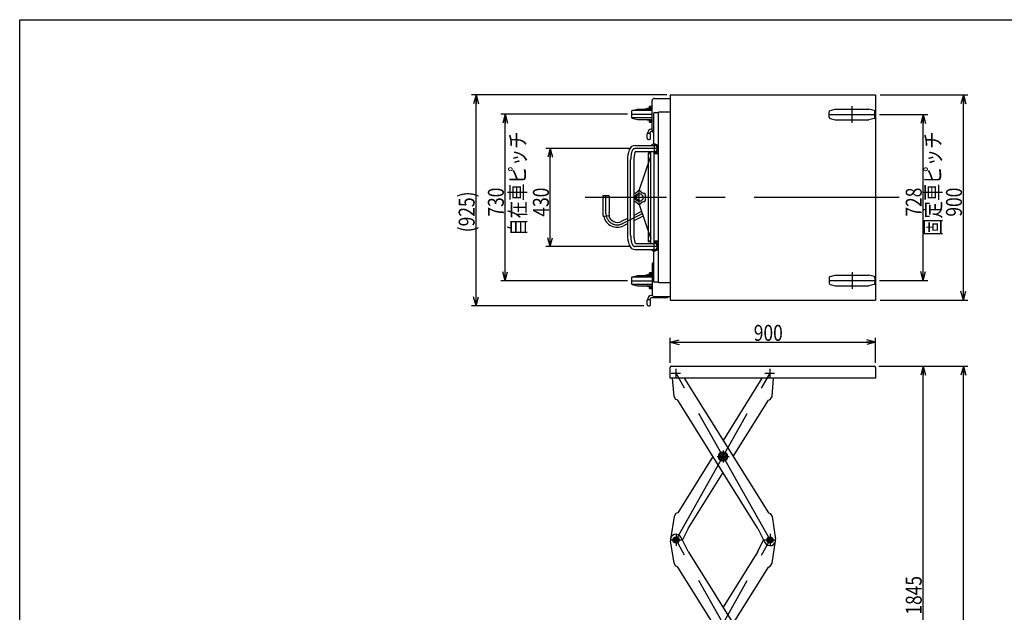
# Model space of a CAD drawing. Units: millimetres. Extents: x 20 to 352, y 9 to 246.
# Drawn here: x 20 to 235, y 116 to 246 of the extents above; entities that cross this region are included whole.
import ezdxf

# ---------------------------------------------------------------- set-up
doc = ezdxf.new("R2010")
doc.units = ezdxf.units.MM
doc.linetypes.add('CENTER', pattern=[51, 31.8, -6.4, 6.4, -6.4])
doc.linetypes.add('PHANTOM', pattern=[63.8, 31.8, -6.4, 6.4, -6.4, 6.4, -6.4])
doc.styles.add('ED_VECTOR', font='MONOTXT.SHX', dxfattribs={"bigfont": 'BIGFONT.SHX'})
doc.dimstyles.new('EDDIMINFO', dxfattribs={"dimtxt": 3.5, "dimasz": 2, "dimexe": 1, "dimexo": 1, "dimgap": 0.3, "dimtad": 1, "dimdec": 1, "dimdsep": 46, "dimtxsty": 'ED_VECTOR', "dimblk1": 'EDTIP_ARROW_S', "dimblk2": 'EDTIP_ARROW_E', "dimsah": 1, "dimcen": 2.5, "dimdle": 5, "dimclrd": 5, "dimclre": 5, "dimclrt": 3, "dimadec": 1, "dimazin": 0, "dimtfac": 1, "dimtmove": 0, "dimatfit": 3, "dimldrblk": 'EDTIP_ARROW_S', "dimfxl": 1, "dimarcsym": 0})

# ---------------------------------------------------------------- blocks, each defined once
blk = doc.blocks.new('EDTIP_ARROW_S')
at = {"color": 0, "linetype": 'Continuous', "lineweight": -2}
for q in [(-1, 0), (-0.965926, 0.258819), (-0.965926, -0.258819)]:
    blk.add_line((0, 0), q, dxfattribs=at)
blk = doc.blocks.new('EDTIP_ARROW_E')
at = {"color": 0, "linetype": 'Continuous', "lineweight": -2}
for q in [(-1, 0), (-0.965926, 0.258819), (-0.965926, -0.258819)]:
    blk.add_line((0, 0), q, dxfattribs=at)
blk = doc.blocks.new('*D22')
at = {"color": 7, "linetype": 'Continuous', "lineweight": -3}
for p, q in [((208.090759, 224.957489), (218.651592, 224.957489)), ((217.651592, 188.557489), (217.651592, 224.957489)), ((208.090759, 188.557489), (218.651592, 188.557489))]:
    blk.add_line(p, q, dxfattribs=at)
at = {"color": 7, "linetype": 'Continuous', "lineweight": -3, "xscale": 2, "yscale": 2}
for name, p, rotation in [('EDTIP_ARROW_E', (217.651592, 224.957489), 90), ('EDTIP_ARROW_S', (217.651592, 188.557489), 270)]:
    blk.add_blockref(name, p, dxfattribs=dict(at, rotation=rotation))
at = {"color": 3, "linetype": 'Continuous', "lineweight": -3, "style": 'ED_VECTOR', "width": 0.8}
blk.add_text('728', height=3.5, rotation=90, dxfattribs=at).set_placement((217.351611, 202.557495))
blk = doc.blocks.new('*D23')
at = {"color": 7, "linetype": 'Continuous', "lineweight": -3}
for p, q in [((208.230759, 229.257489), (227.470976, 229.257489)), ((226.470976, 184.257489), (226.470976, 229.257489)), ((208.230759, 184.257489), (227.470976, 184.257489))]:
    blk.add_line(p, q, dxfattribs=at)
at = {"color": 7, "linetype": 'Continuous', "lineweight": -3, "xscale": 2, "yscale": 2}
for name, p, rotation in [('EDTIP_ARROW_E', (226.470976, 229.257489), 90), ('EDTIP_ARROW_S', (226.470976, 184.257489), 270)]:
    blk.add_blockref(name, p, dxfattribs=dict(at, rotation=rotation))
at = {"color": 3, "linetype": 'Continuous', "lineweight": -3, "style": 'ED_VECTOR', "width": 0.8}
blk.add_text('900', height=3.5, rotation=90, dxfattribs=at).set_placement((226.170996, 202.557495))
blk = doc.blocks.new('*D24')
at = {"color": 7, "linetype": 'Continuous', "lineweight": -3}
for p, q in [((153.561033, 217.507489), (134.910671, 217.507489)), ((135.910671, 196.007489), (135.910671, 217.507489)), ((153.561033, 196.007489), (134.910671, 196.007489))]:
    blk.add_line(p, q, dxfattribs=at)
at = {"color": 7, "linetype": 'Continuous', "lineweight": -3, "xscale": 2, "yscale": 2}
for name, p, rotation in [('EDTIP_ARROW_E', (135.910671, 217.507489), 90), ('EDTIP_ARROW_S', (135.910671, 196.007489), 270)]:
    blk.add_blockref(name, p, dxfattribs=dict(at, rotation=rotation))
at = {"color": 3, "linetype": 'Continuous', "lineweight": -3, "style": 'ED_VECTOR', "width": 0.8}
blk.add_text('430', height=3.5, rotation=90, dxfattribs=at).set_placement((135.610681, 202.557495))
blk = doc.blocks.new('*D25')
at = {"color": 7, "linetype": 'Continuous', "lineweight": -3}
for p, q in [((152.840759, 225.007489), (125.042212, 225.007489)), ((126.042212, 188.507489), (126.042212, 225.007489)), ((152.840759, 188.507489), (125.042212, 188.507489))]:
    blk.add_line(p, q, dxfattribs=at)
at = {"color": 7, "linetype": 'Continuous', "lineweight": -3, "xscale": 2, "yscale": 2}
for name, p, rotation in [('EDTIP_ARROW_E', (126.042212, 225.007489), 90), ('EDTIP_ARROW_S', (126.042212, 188.507489), 270)]:
    blk.add_blockref(name, p, dxfattribs=dict(at, rotation=rotation))
at = {"color": 3, "linetype": 'Continuous', "lineweight": -3, "style": 'ED_VECTOR', "width": 0.8}
blk.add_text('730', height=3.5, rotation=90, dxfattribs=at).set_placement((125.742212, 202.557495))
blk = doc.blocks.new('*D26')
at = {"color": 7, "linetype": 'Continuous', "lineweight": -3}
for p, q in [((161.440759, 229.257489), (118.635732, 229.257489)), ((119.635732, 183.007489), (119.635732, 229.257489)), ((156.440759, 183.007489), (118.635732, 183.007489))]:
    blk.add_line(p, q, dxfattribs=at)
at = {"color": 7, "linetype": 'Continuous', "lineweight": -3, "xscale": 2, "yscale": 2}
for name, p, rotation in [('EDTIP_ARROW_E', (119.635732, 229.257489), 90), ('EDTIP_ARROW_S', (119.635732, 183.007489), 270)]:
    blk.add_blockref(name, p, dxfattribs=dict(at, rotation=rotation))
at = {"color": 3, "linetype": 'Continuous', "lineweight": -3, "style": 'ED_VECTOR', "width": 0.8}
blk.add_text('(925)', height=3.5, rotation=90, dxfattribs=at).set_placement((119.335742, 199.132495))
blk = doc.blocks.new('*D31')
at = {"color": 7, "linetype": 'Continuous', "lineweight": -3}
for p, q in [((162.230759, 170.488488), (162.230759, 176.0083)), ((162.230759, 175.0083), (207.230759, 175.0083)), ((207.230759, 170.488488), (207.230759, 176.0083))]:
    blk.add_line(p, q, dxfattribs=at)
at = {"color": 7, "linetype": 'Continuous', "lineweight": -3, "xscale": 2, "yscale": 2, "rotation": 180}
blk.add_blockref('EDTIP_ARROW_S', (162.230759, 175.0083), dxfattribs=at)
at = {"color": 7, "linetype": 'Continuous', "lineweight": -3, "xscale": 2, "yscale": 2}
blk.add_blockref('EDTIP_ARROW_E', (207.230759, 175.0083), dxfattribs=at)
at = {"color": 3, "linetype": 'Continuous', "lineweight": -3, "style": 'ED_VECTOR', "width": 0.8}
blk.add_text('900', height=3.5, dxfattribs=at).set_placement((180.530774, 175.308313))
blk = doc.blocks.new('*D37')
at = {"color": 7, "linetype": 'Continuous', "lineweight": -3}
for p, q in [((207.970759, 169.748488), (218.651592, 169.748488)), ((217.651592, 71.953605), (217.651592, 169.748488))]:
    blk.add_line(p, q, dxfattribs=at)
at = {"color": 7, "linetype": 'Continuous', "lineweight": -3, "xscale": 2, "yscale": 2}
for name, p, rotation in [('EDTIP_ARROW_E', (217.651592, 169.748488), 90), ('EDTIP_ARROW_S', (217.651592, 71.953605), 270)]:
    blk.add_blockref(name, p, dxfattribs=dict(at, rotation=rotation))
at = {"color": 3, "linetype": 'Continuous', "lineweight": -3, "style": 'ED_VECTOR', "width": 0.8}
blk.add_text('1845', height=3.5, rotation=90, dxfattribs=at).set_placement((217.351611, 115.251062))
blk = doc.blocks.new('*D38')
at = {"color": 7, "linetype": 'Continuous', "lineweight": -3}
for p, q in [((207.970759, 169.748488), (227.470976, 169.748488)), ((226.470976, 44.354153), (226.470976, 169.748488)), ((203.090759, 44.354153), (227.470976, 44.354153))]:
    blk.add_line(p, q, dxfattribs=at)
at = {"color": 7, "linetype": 'Continuous', "lineweight": -3, "xscale": 2, "yscale": 2}
for name, p, rotation in [('EDTIP_ARROW_E', (226.470976, 169.748488), 90), ('EDTIP_ARROW_S', (226.470976, 44.354153), 270)]:
    blk.add_blockref(name, p, dxfattribs=dict(at, rotation=rotation))
at = {"color": 3, "linetype": 'Continuous', "lineweight": -3, "style": 'ED_VECTOR', "width": 0.8}
blk.add_text('2400', height=3.5, rotation=90, dxfattribs=at).set_placement((226.170972, 101.451331))

msp = doc.modelspace()

# ---------------------------------------------------------------- linework, layer by layer
at = {"color": 7, "linetype": 'Continuous', "lineweight": -3}
for p, q in [((19.599831, 245.76569), (351.599831, 245.76569)), ((19.599831, 8.76569), (19.599831, 245.76569))]:
    msp.add_line(p, q, dxfattribs=at)
at = {"color": 8, "linetype": 'Continuous', "lineweight": -3}
for p, q in [((162.230759, 229.257489), (162.230759, 184.257489)), ((162.230759, 229.257489), (207.230759, 229.257489)), ((207.230759, 229.257489), (207.230759, 184.257489)), ((157.640759, 226.307489), (157.640759, 226.707489)), ((158.240759, 226.707489), (157.640759, 226.707489)), ((158.240759, 221.507489), (158.240759, 228.007489)), ((158.740759, 228.507489), (162.230759, 228.507489)), ((153.740759, 225.69239), (153.740759, 224.322588)), ((153.851936, 225.837279), (155.046977, 226.157489)), ((158.240759, 225.807489), (153.974492, 225.807489)), ((155.046977, 226.157489), (158.240759, 226.157489)), ((157.240759, 226.307489), (156.740759, 226.157489)), ((158.240759, 226.307489), (157.240759, 226.307489)), ((158.240759, 226.507489), (157.640759, 226.507489)), ((159.640759, 225.347489), (158.640759, 225.347489)), ((158.640759, 218.458804), (158.640759, 225.347489)), ((159.640759, 188.007489), (159.640759, 225.507489)), ((162.230759, 225.507489), (159.640759, 225.507489)), ((153.851936, 224.177699), (155.046977, 223.857489)), ((158.240759, 224.207489), (153.974492, 224.207489)), ((155.046977, 223.857489), (158.240759, 223.857489)), ((157.240759, 223.707489), (156.740759, 223.857489)), ((158.240759, 223.707489), (157.240759, 223.707489)), ((157.640759, 223.307489), (157.640759, 223.707489)), ((157.640759, 223.507489), (158.240759, 223.507489)), ((157.640759, 223.307489), (158.240759, 223.307489)), ((157.165759, 220.757489), (157.290759, 220.882489)), ((157.165759, 219.757489), (157.165759, 220.757489)), ((157.290759, 220.882489), (157.290759, 221.007489)), ((157.290759, 220.882489), (157.790759, 220.882489)), ((157.790759, 220.882489), (157.790759, 221.007489)), ((157.915759, 220.757489), (157.790759, 220.882489)), ((157.915759, 219.757489), (157.915759, 220.757489)), ((158.240759, 221.757489), (158.040759, 221.757489)), ((158.307746, 221.257489), (158.040759, 221.257489)), ((154.561033, 218.187489), (158.688259, 218.187489)), ((157.415759, 219.507489), (157.665759, 219.507489)), ((154.694103, 216.827489), (158.688259, 216.827489)), ((157.390759, 216.517489), (157.390759, 196.997489)), ((157.943259, 216.517489), (157.390759, 216.517489)), ((157.943259, 216.357489), (157.390759, 216.357489)), ((157.943259, 196.687489), (157.943259, 216.807489)), ((158.688259, 196.707489), (158.688259, 216.807489)), ((159.640759, 216.517489), (158.688259, 216.517489)), ((159.640759, 216.357489), (158.688259, 216.357489)), ((152.858259, 215.007489), (152.858259, 198.507489)), ((154.218259, 215.007489), (154.218259, 198.507489)), ((155.374835, 208.257321), (157.943259, 215.848752)), ((155.228622, 207.215296), (155.169425, 207.375943)), ((155.39732, 207.507489), (155.228622, 207.215296)), ((147.407757, 207.057489), (147.407757, 203.557489)), ((147.532757, 207.182489), (148.709094, 207.182489)), ((148.834094, 207.057489), (148.834094, 203.557489)), ((155.228622, 206.299682), (155.169425, 206.139035)), ((155.39732, 206.007489), (155.228622, 206.299682)), ((155.374835, 205.257658), (157.943259, 197.666226)), ((147.407757, 203.557489), (147.453154, 203.307489)), ((148.834094, 203.557489), (148.788154, 203.307489)), ((155.914646, 203.662148), (154.218259, 202.834352)), ((148.841261, 202.744565), (147.514842, 202.57793)), ((152.858259, 202.170706), (151.479382, 201.497848)), ((152.858259, 200.963417), (151.955206, 200.522749)), ((156.26523, 202.625936), (154.218259, 201.627064)), ((154.694103, 196.687489), (158.688259, 196.687489)), ((157.943259, 197.157489), (157.390759, 197.157489)), ((157.943259, 196.997489), (157.390759, 196.997489)), ((159.640759, 197.157489), (158.688259, 197.157489)), ((159.640759, 196.997489), (158.688259, 196.997489)), ((154.561033, 195.327489), (158.688259, 195.327489)), ((158.640759, 188.167489), (158.640759, 195.056174)), ((157.640759, 189.807489), (157.640759, 190.207489)), ((158.240759, 190.207489), (157.640759, 190.207489)), ((158.240759, 190.007489), (157.640759, 190.007489)), ((158.240759, 192.007489), (158.240759, 185.507489)), ((153.740759, 189.19239), (153.740759, 187.822588)), ((153.851936, 189.337279), (155.046977, 189.657489)), ((158.240759, 189.307489), (153.974492, 189.307489)), ((155.046977, 189.657489), (158.240759, 189.657489)), ((157.240759, 189.807489), (156.740759, 189.657489)), ((158.240759, 189.807489), (157.240759, 189.807489)), ((159.640759, 188.167489), (158.640759, 188.167489)), ((162.230759, 188.007489), (159.640759, 188.007489)), ((153.851936, 187.677699), (155.046977, 187.357489)), ((158.240759, 187.707489), (153.974492, 187.707489)), ((155.046977, 187.357489), (158.240759, 187.357489)), ((157.240759, 187.207489), (156.740759, 187.357489)), ((158.240759, 187.207489), (157.240759, 187.207489)), ((157.640759, 186.807489), (157.640759, 187.207489)), ((157.640759, 187.007489), (158.240759, 187.007489)), ((157.640759, 186.807489), (158.240759, 186.807489)), ((157.165759, 184.257489), (157.290759, 184.382489)), ((157.165759, 183.257489), (157.165759, 184.257489)), ((157.290759, 184.382489), (157.290759, 184.507489)), ((157.290759, 184.382489), (157.790759, 184.382489)), ((157.790759, 184.382489), (157.790759, 184.507489)), ((157.915759, 184.257489), (157.790759, 184.382489)), ((157.915759, 183.257489), (157.915759, 184.257489)), ((158.307746, 185.257489), (158.040759, 185.257489)), ((161.240759, 184.757489), (158.040759, 184.757489)), ((158.740759, 185.007489), (162.230759, 185.007489)), ((162.230759, 184.257489), (207.230759, 184.257489)), ((157.415759, 183.007489), (157.665759, 183.007489)), ((162.230759, 167.088488), (162.230759, 169.488488)), ((162.490759, 169.748488), (206.970759, 169.748488)), ((207.230759, 169.488488), (207.230759, 167.088488)), ((207.230759, 167.088488), (162.230759, 167.088488)), ((163.042497, 163.109619), (162.689302, 167.088488)), ((165.271701, 167.088488), (183.733336, 137.575097)), ((182.306229, 167.088488), (173.788965, 153.472503)), ((184.535434, 163.109619), (184.888628, 167.088488)), ((163.440669, 162.473086), (163.042497, 163.109619)), ((163.844594, 162.298768), (163.440669, 162.473086)), ((181.443833, 134.164033), (163.844594, 162.298768)), ((176.000585, 149.936933), (183.733336, 162.298768)), ((183.733336, 162.298768), (184.137261, 162.473086)), ((184.137261, 162.473086), (184.535434, 163.109619)), ((171.577345, 149.936933), (163.844594, 137.575097)), ((173.788965, 150.802958), (173.038965, 150.369945)), ((173.038965, 150.369945), (173.038965, 149.50392)), ((173.038965, 149.50392), (173.788965, 149.070907)), ((174.538965, 150.369945), (173.788965, 150.802958)), ((173.788965, 149.070907), (174.538965, 149.50392)), ((174.538965, 149.50392), (174.538965, 150.369945)), ((166.134098, 134.164033), (173.788965, 146.401362)), ((163.042497, 136.764246), (162.256342, 131.832137)), ((163.440669, 137.400779), (163.042497, 136.764246)), ((163.844594, 137.575097), (163.440669, 137.400779)), ((183.733336, 137.575097), (184.137261, 137.400779)), ((184.137261, 137.400779), (184.535434, 136.764246)), ((184.535434, 136.764246), (185.321588, 131.832137)), ((166.134098, 134.164033), (164.884959, 131.635377)), ((181.443833, 134.164033), (182.966458, 131.081752)), ((163.490759, 132.183859), (163.015759, 131.909618)), ((163.015759, 131.909618), (163.015759, 131.361135)), ((163.965759, 131.909618), (163.490759, 132.183859)), ((163.965759, 131.361135), (163.965759, 131.909618)), ((166.134098, 129.10672), (164.611473, 132.189001)), ((184.087171, 132.183859), (183.612171, 131.909618)), ((183.612171, 131.909618), (183.612171, 131.361135)), ((184.562171, 131.909618), (184.087171, 132.183859)), ((184.562171, 131.361135), (184.562171, 131.909618)), ((163.042497, 126.506507), (162.256342, 131.438616)), ((163.015759, 131.361135), (163.490759, 131.086894)), ((163.490759, 131.086894), (163.965759, 131.361135)), ((181.443833, 129.10672), (182.692971, 131.635377)), ((183.612171, 131.361135), (184.087171, 131.086894)), ((184.087171, 131.086894), (184.562171, 131.361135)), ((184.535434, 126.506507), (185.321588, 131.438616)), ((166.134098, 129.10672), (183.733336, 100.971986)), ((181.443833, 129.10672), (173.788965, 116.869392)), ((163.440669, 125.869974), (163.042497, 126.506507)), ((163.844594, 125.695656), (163.440669, 125.869974)), ((181.443833, 97.560922), (163.844594, 125.695656)), ((176.000585, 113.333821), (183.733336, 125.695656)), ((183.733336, 125.695656), (184.137261, 125.869974)), ((184.137261, 125.869974), (184.535434, 126.506507))]:
    msp.add_line(p, q, dxfattribs=at)
at = {"color": 7, "linetype": 'CENTER', "lineweight": -3}
for p, q in [((202.090759, 223.157489), (202.090759, 226.757489)), ((153.740759, 225.007489), (158.240759, 225.007489)), ((197.090759, 224.957489), (207.090759, 224.957489)), ((158.688259, 218.459989), (158.688259, 216.554989)), ((159.640759, 217.507489), (154.561033, 217.507489)), ((153.538259, 198.507489), (153.538259, 215.007489)), ((155.39732, 205.257489), (155.39732, 208.257489)), ((212.432355, 206.757489), (143.554465, 206.757489)), ((148.120925, 203.257069), (148.120925, 207.182489)), ((156.089938, 203.144042), (151.509257, 200.908781)), ((158.688259, 195.054989), (158.688259, 196.959989)), ((159.640759, 196.007489), (154.561033, 196.007489)), ((202.090759, 190.357489), (202.090759, 186.757489)), ((153.740759, 188.507489), (158.240759, 188.507489)), ((197.090759, 188.557489), (207.090759, 188.557489)), ((163.490759, 167.368534), (163.490759, 169.148488)), ((184.087171, 167.368534), (184.087171, 169.148488)), ((162.390759, 168.238488), (164.467947, 168.238488)), ((184.087171, 131.635377), (163.490759, 168.238488)), ((163.490759, 131.635377), (184.087171, 168.238488)), ((182.987171, 168.238488), (185.064359, 168.238488)), ((173.788965, 151.250203), (173.788965, 148.636969)), ((172.501422, 149.936933), (175.100975, 149.936933)), ((163.490759, 132.948647), (163.490759, 130.335413)), ((184.087171, 132.948647), (184.087171, 130.335413)), ((162.203216, 131.635377), (164.802769, 131.635377)), ((184.087171, 95.032265), (163.490759, 131.635377)), ((163.490759, 95.032265), (184.087171, 131.635377)), ((182.799629, 131.635377), (185.399182, 131.635377))]:
    msp.add_line(p, q, dxfattribs=at)
at = {"color": 8, "linetype": 'PHANTOM', "lineweight": -3}
for p, q in [((197.090759, 224.349321), (197.090759, 225.565657)), ((197.276054, 225.807139), (198.396977, 226.107489)), ((198.396977, 226.107489), (205.784541, 226.107489)), ((206.905464, 225.807139), (205.784541, 226.107489)), ((207.090759, 224.349321), (207.090759, 225.565657)), ((197.276054, 224.107839), (198.396977, 223.807489)), ((198.396977, 223.807489), (205.784541, 223.807489)), ((206.905464, 224.107839), (205.784541, 223.807489)), ((197.090759, 189.165657), (197.090759, 187.949321)), ((197.276054, 189.407139), (198.396977, 189.707489)), ((198.396977, 189.707489), (205.784541, 189.707489)), ((206.905464, 189.407139), (205.784541, 189.707489)), ((207.090759, 189.165657), (207.090759, 187.949321)), ((197.276054, 187.707839), (198.396977, 187.407489)), ((198.396977, 187.407489), (205.784541, 187.407489)), ((206.905464, 187.707839), (205.784541, 187.407489))]:
    msp.add_line(p, q, dxfattribs=at)
at = {"color": 8, "linetype": 'Continuous', "lineweight": -3}
for centre, radius in [((155.39732, 206.757489), 0.875), ((173.788965, 149.936933), 1), ((173.788965, 149.936933), 0.875), ((173.788965, 149.936933), 0.5), ((163.490759, 131.635377), 0.7), ((163.490759, 131.635377), 0.55), ((163.490759, 131.635377), 0.3), ((184.087171, 131.635377), 0.7), ((184.087171, 131.635377), 0.55), ((184.087171, 131.635377), 0.3)]:
    msp.add_circle(centre, radius, dxfattribs=at)
for centre, radius, start, end in [((158.740759, 228.007489), 0.5, 90, 180), ((153.890759, 225.69239), 0.15, 105, 180), ((197.340759, 225.565657), 0.25, 105, 180), ((206.840759, 225.565657), 0.25, 0, 75), ((153.890759, 224.322588), 0.15, 180, 255), ((197.340759, 224.349321), 0.25, 180, 255), ((206.840759, 224.349321), 0.25, 285, 0), ((158.040759, 221.007489), 0.75, 90, 180), ((158.040759, 221.007489), 0.25, 90, 180), ((158.740759, 221.507489), 0.5, 180, 258.463041), ((154.561033, 216.757489), 1.43, 90, 162.281068), ((157.415759, 219.757489), 0.25, 180, 270), ((157.665759, 219.757489), 0.25, 270, 0), ((158.688259, 217.507489), 0.9525, 270, 134.445997), ((158.688259, 217.507489), 0.7, 270, 90), ((160.038259, 215.007489), 7.18, 162.281068, 180), ((160.038259, 215.007489), 5.82, 163.628327, 180), ((154.694103, 216.577489), 0.25, 90, 163.628327), ((154.27232, 208.706046), 1, 267.910816, 332.089184), ((155.39732, 206.757489), 0.75, 90, 270), ((155.49732, 206.757489), 0.7, 117.931812, 242.068188), ((155.39732, 206.757489), 1.5, 80.741916, 99.258084), ((156.52232, 208.706046), 1, 207.910816, 272.089184), ((155.39732, 206.757489), 1.5, 20.741916, 39.258084), ((157.64732, 206.757489), 1, 147.910816, 212.089184), ((147.532757, 207.057489), 0.125, 90, 180), ((148.709094, 207.057489), 0.125, 0, 90), ((154.27232, 204.808932), 1, 27.910816, 92.089184), ((155.39732, 206.757489), 1.5, 260.741916, 279.258084), ((156.52232, 204.808932), 1, 87.910816, 152.089184), ((155.39732, 206.757489), 1.5, 320.741916, 339.258084), ((151.798154, 203.307489), 4.345, 180, 189.666199), ((151.798154, 203.307489), 3.01, 180, 190.778805), ((150.620925, 203.257069), 3.0425, 192.567062, 296.011246), ((150.620925, 203.257069), 1.9575, 195.581651, 296.684533), ((160.038259, 198.507489), 7.18, 180, 197.718932), ((160.038259, 198.507489), 5.82, 180, 196.371673), ((154.694103, 196.937489), 0.25, 196.371673, 270), ((158.688259, 196.007489), 0.9525, 225.554003, 90), ((158.688259, 196.007489), 0.7, 270, 90), ((154.561033, 196.757489), 1.43, 197.718932, 270), ((158.740759, 192.007489), 0.5, 101.536959, 180), ((153.890759, 189.19239), 0.15, 105, 180), ((153.890759, 187.822588), 0.15, 180, 255), ((197.340759, 189.165657), 0.25, 105, 180), ((197.340759, 187.949321), 0.25, 180, 255), ((206.840759, 189.165657), 0.25, 0, 75), ((206.840759, 187.949321), 0.25, 285, 0), ((158.040759, 184.507489), 0.75, 90, 180), ((158.040759, 184.507489), 0.25, 90, 180), ((158.740759, 185.507489), 0.5, 180, 270), ((161.240759, 185.507489), 0.75, 270, 318.189685), ((157.415759, 183.257489), 0.25, 180, 270), ((157.665759, 183.257489), 0.25, 270, 0), ((162.490759, 169.488488), 0.26, 90, 180), ((206.970759, 169.488488), 0.26, 0, 90), ((163.490759, 131.635377), 1.25, 26.289044, 189.056489), ((184.087171, 131.635377), 1.25, 206.289044, 9.056489)]:
    msp.add_arc(centre, radius, start, end, dxfattribs=at)
at = {"color": 7, "linetype": 'CENTER', "lineweight": -3}
for centre, radius, start, end in [((160.038259, 215.007489), 6.5, 162.281068, 180), ((154.561033, 216.757489), 0.75, 90, 162.281068), ((150.620925, 203.257069), 2.5, 180, 296.011246), ((160.038259, 198.507489), 6.5, 180, 197.718932), ((154.561033, 196.757489), 0.75, 197.718932, 270)]:
    msp.add_arc(centre, radius, start, end, dxfattribs=at)

# ---------------------------------------------------------------- texts
at = {"color": 3, "linetype": 'Continuous', "lineweight": -3, "style": 'ED_VECTOR', "width": 0.8}
for s, p in [('自在車ピッチ', (130.506482, 198.354321)), ('固定車ピッチ', (221.528687, 198.333252))]:
    msp.add_text(s, height=3.5, rotation=90, dxfattribs=at).set_placement(p)
at = {"color": 8, "linetype": 'Continuous', "lineweight": -3, "style": 'ED_VECTOR', "width": 0.75}
for s, rotation, p in [('S', 340, (155.42478, 207.399976)), ('T', 325, (155.571118, 207.353711)), ('O', 310, (155.692078, 207.261084)), ('P', 295, (155.772363, 207.153857)), ('N', 200, (155.565735, 206.166284)), ('W', 215, (155.693994, 206.24729)), ('O', 230, (155.788501, 206.368799)), ('D', 245, (155.835754, 206.497046))]:
    msp.add_text(s, height=0.2, rotation=rotation, dxfattribs=at).set_placement(p)

# ---------------------------------------------------------------- dimensions: what is measured, and where the dimension line sits
at = {"lineweight": -3}
for base, p1, p2, picture, middle in [((119.635732, 229.257489), (156.490759, 183.007489), (161.490759, 229.257489), '*D26', (119.335742, 206.132495)), ((226.470976, 169.748488), (203.040759, 44.354153), (207.920759, 169.748488), '*D38', (226.170972, 107.051331))]:
    dim = msp.add_linear_dim(base=base, p1=p1, p2=p2, angle=270, dimstyle='EDDIMINFO', override={"dimblk1": 'EDTIP_ARROW_S', "dimblk2": 'EDTIP_ARROW_E', "dimsah": 1}, dxfattribs=at)
    dim.commit()
    dim.dimension.update_dxf_attribs({"geometry": picture, "text_midpoint": middle})
for p1, p2, distance, picture, middle in [((208.180759, 184.257489), (208.180759, 229.257489), -18.290217, '*D23', (226.170996, 206.757495)), ((152.890759, 188.507489), (152.890759, 225.007489), 26.848547, '*D25', (125.742212, 206.757495)), ((208.040759, 188.557489), (208.040759, 224.957489), -9.610833, '*D22', (217.351611, 206.757495)), ((153.611033, 196.007489), (153.611033, 217.507489), 17.700362, '*D24', (135.610681, 206.757495)), ((162.230759, 170.438488), (207.230759, 170.438488), 4.569812, '*D31', (184.730774, 175.308313)), ((207.920759, 71.953605), (207.920759, 169.748488), -9.730833, '*D37', (217.351611, 120.851062))]:
    dim = msp.add_aligned_dim(p1=p1, p2=p2, distance=distance, dimstyle='EDDIMINFO', override={"dimblk1": 'EDTIP_ARROW_S', "dimblk2": 'EDTIP_ARROW_E', "dimsah": 1}, dxfattribs=at)
    dim.commit()
    dim.dimension.update_dxf_attribs({"geometry": picture, "text_midpoint": middle})

doc.saveas('drawing.dxf')
